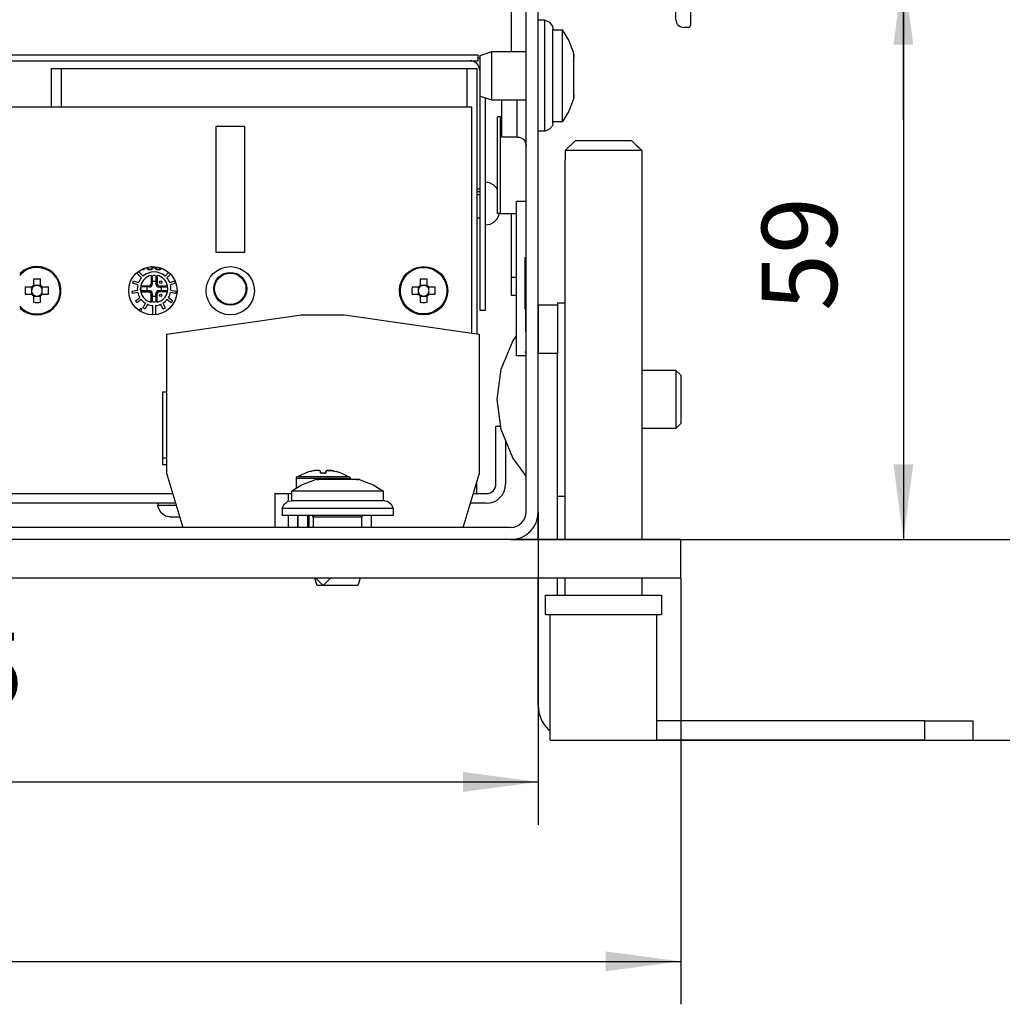
# Model space of a CAD drawing. Units: millimetres. Extents: x 0 to 2970, y 0 to 2100.
# Drawn here: x 2472 to 2700, y 684 to 914 of the extents above; entities that cross this region are included whole.
import ezdxf

# ---------------------------------------------------------------- set-up
doc = ezdxf.new("R2010")
doc.units = ezdxf.units.MM
doc.layers.add('1', color=7, linetype='Continuous')
doc.styles.add('CONVERTER_11', font='txt.shx', dxfattribs={"width": 0.9})
doc.dimstyles.new('ME10_DIM_10', dxfattribs={"dimtxt": 7.777778, "dimasz": 7.777778, "dimexe": 4.444444, "dimexo": 0, "dimgap": 4.444444, "dimtad": 1, "dimdec": 0, "dimdsep": 46, "dimtxsty": 'CONVERTER_11', "dimsah": 1, "dimcen": 0.09, "dimclrd": 2, "dimclre": 2, "dimclrt": 3, "dimadec": 0, "dimazin": 0, "dimtol": 1, "dimtm": 15, "dimtfac": 0.6, "dimtdec": 0, "dimtix": 1, "dimtmove": 0, "dimatfit": 3, "dimfxl": 0, "dimtolj": 1, "dimtzin": 0, "dimarcsym": 0})
doc.dimstyles.new('ME10_DIM_11', dxfattribs={"dimtxt": 7.777778, "dimasz": 7.777778, "dimexe": 4.444444, "dimexo": 0, "dimgap": 4.444444, "dimtad": 1, "dimdsep": 46, "dimtxsty": 'CONVERTER_11', "dimsah": 1, "dimcen": 0.09, "dimclrd": 2, "dimclre": 2, "dimclrt": 3, "dimadec": 0, "dimazin": 0, "dimtfac": 1, "dimtdec": 4, "dimtix": 1, "dimtmove": 0, "dimatfit": 3, "dimfxl": 0, "dimtolj": 1, "dimtzin": 0, "dimarcsym": 0})
doc.dimstyles.new('ME10_DIM_12', dxfattribs={"dimtxt": 7.777778, "dimasz": 7.777778, "dimexe": 4.444444, "dimexo": 0, "dimgap": 4.444444, "dimtad": 1, "dimdsep": 46, "dimtxsty": 'CONVERTER_11', "dimsah": 1, "dimcen": 0.09, "dimclrd": 2, "dimclre": 2, "dimclrt": 3, "dimadec": 0, "dimazin": 0, "dimtfac": 1, "dimtdec": 4, "dimtix": 1, "dimtmove": 0, "dimatfit": 3, "dimfxl": 0, "dimtolj": 1, "dimtzin": 0, "dimarcsym": 0})
doc.dimstyles.new('ME10_DIM_15', dxfattribs={"dimtxt": 7.777778, "dimasz": 7.777778, "dimexe": 4.444444, "dimexo": 0, "dimgap": 4.444444, "dimtad": 1, "dimdsep": 46, "dimtxsty": 'CONVERTER_11', "dimsah": 1, "dimcen": 0.09, "dimclrd": 2, "dimclre": 2, "dimclrt": 3, "dimadec": 0, "dimazin": 0, "dimtfac": 1, "dimtdec": 4, "dimtix": 1, "dimtmove": 0, "dimatfit": 3, "dimfxl": 0, "dimtolj": 1, "dimtzin": 0, "dimarcsym": 0})
doc.dimstyles.new('ME10_DIM_16', dxfattribs={"dimtxt": 7.777778, "dimasz": 7.777778, "dimexe": 4.444444, "dimexo": 0, "dimgap": 4.444444, "dimtad": 1, "dimdsep": 46, "dimtxsty": 'CONVERTER_11', "dimsah": 1, "dimcen": 0.09, "dimclrd": 2, "dimclre": 2, "dimclrt": 3, "dimadec": 0, "dimazin": 0, "dimtfac": 1, "dimtdec": 4, "dimtix": 1, "dimtmove": 0, "dimatfit": 3, "dimfxl": 0, "dimtolj": 1, "dimtzin": 0, "dimarcsym": 0})
doc.dimstyles.new('ME10_DIM_17', dxfattribs={"dimtxt": 7.777778, "dimasz": 7.777778, "dimexe": 4.444444, "dimexo": 0, "dimgap": 4.444444, "dimtad": 1, "dimdsep": 46, "dimtxsty": 'CONVERTER_11', "dimsah": 1, "dimcen": 0.09, "dimclrd": 250, "dimclre": 250, "dimclrt": 3, "dimadec": 0, "dimazin": 0, "dimtfac": 1, "dimtdec": 4, "dimtix": 1, "dimtmove": 0, "dimatfit": 3, "dimfxl": 0, "dimtolj": 1, "dimtzin": 0, "dimarcsym": 0})
doc.dimstyles.new('ME10_DIM_18', dxfattribs={"dimtxt": 7.777778, "dimasz": 7.777778, "dimexe": 4.444444, "dimexo": 0, "dimgap": 4.444444, "dimtad": 1, "dimdsep": 46, "dimtxsty": 'CONVERTER_11', "dimsah": 1, "dimcen": 0.09, "dimclrd": 2, "dimclre": 2, "dimclrt": 3, "dimadec": 0, "dimazin": 0, "dimtfac": 1, "dimtdec": 4, "dimtix": 1, "dimtmove": 0, "dimatfit": 3, "dimfxl": 0, "dimtolj": 1, "dimtzin": 0, "dimarcsym": 0})

# ---------------------------------------------------------------- blocks, each defined once
blk = doc.blocks.new('*D18')
at = {"layer": '1', "color": 2, "linetype": 'Continuous'}
for p, q in [((1105.77, 765.42), (1191.6, 765.42)), ((1187.16, 674.67), (1187.16, 765.42)), ((1102.47, 674.67), (1191.6, 674.67))]:
    blk.add_line(p, q, dxfattribs=at)
at = {"layer": '1', "color": 2}
for points in [[(1188.18, 757.64), (1186.14, 757.64), (1187.16, 765.42)], [(1186.14, 682.44), (1188.18, 682.44), (1187.16, 674.67)]]:
    blk.add_solid(points, dxfattribs=at)
at = {"layer": '1', "color": 3, "insert": (1180.77, 708.76), "char_height": 7.7778, "attachment_point": 7, "rotation": 90, "line_spacing_factor": 0.60024, "style": 'CONVERTER_11'}
blk.add_mtext('\\C3;91\\C3;\\H4.66667;\\S 0^ -15;', dxfattribs=at)
blk = doc.blocks.new('*D19')
at = {"layer": '1', "color": 2, "linetype": 'Continuous'}
for p, q in [((1105.77, 765.42), (1169.55, 765.42)), ((1165.1, 695.42), (1165.1, 765.42)), ((1087.37, 695.42), (1169.55, 695.42))]:
    blk.add_line(p, q, dxfattribs=at)
at = {"layer": '1', "color": 2}
for points in [[(1166.13, 757.64), (1164.08, 757.64), (1165.1, 765.42)], [(1164.08, 703.19), (1166.13, 703.19), (1165.1, 695.42)]]:
    blk.add_solid(points, dxfattribs=at)
at = {"layer": '1', "color": 3, "insert": (1160.66, 724.58), "char_height": 7.778, "attachment_point": 7, "rotation": 90, "line_spacing_factor": 0.60024, "style": 'CONVERTER_11'}
blk.add_mtext('70', dxfattribs=at)
blk = doc.blocks.new('*D20')
at = {"layer": '1', "color": 2, "linetype": 'Continuous'}
for p, q in [((1101.12, 754.42), (1132.43, 754.42)), ((1127.99, 754.42), (1127.99, 695.42)), ((1087.37, 695.42), (1132.43, 695.42))]:
    blk.add_line(p, q, dxfattribs=at)
at = {"layer": '1', "color": 2}
for points in [[(1129.01, 746.64), (1126.97, 746.64), (1127.99, 754.42)], [(1126.97, 703.19), (1129.01, 703.19), (1127.99, 695.42)]]:
    blk.add_solid(points, dxfattribs=at)
at = {"layer": '1', "color": 3, "insert": (1123.55, 719.08), "char_height": 7.778, "attachment_point": 7, "rotation": 90, "line_spacing_factor": 0.60024, "style": 'CONVERTER_11'}
blk.add_mtext('59', dxfattribs=at)
blk = doc.blocks.new('*D23')
at = {"layer": '1', "color": 2, "linetype": 'Continuous'}
for p, q in [((941.97, 695.42), (941.97, 647.32)), ((1104.97, 691.42), (1104.97, 647.32)), ((941.97, 651.76), (1104.97, 651.76))]:
    blk.add_line(p, q, dxfattribs=at)
at = {"layer": '1', "color": 2}
for points in [[(949.75, 652.79), (949.75, 650.74), (941.97, 651.76)], [(1097.19, 650.74), (1097.19, 652.79), (1104.97, 651.76)]]:
    blk.add_solid(points, dxfattribs=at)
at = {"layer": '1', "color": 3, "insert": (1015.3, 656.21), "char_height": 7.778, "attachment_point": 7, "rotation": 0.0001, "line_spacing_factor": 0.60024, "style": 'CONVERTER_11'}
blk.add_mtext('163', dxfattribs=at)
blk = doc.blocks.new('*D24')
at = {"layer": '1', "color": 2, "linetype": 'Continuous'}
for p, q in [((956.72, 698.27), (956.72, 665.89)), ((1090.22, 698.27), (1090.22, 665.89)), ((956.72, 670.33), (1090.22, 670.33))]:
    blk.add_line(p, q, dxfattribs=at)
at = {"layer": '1', "color": 2}
for points in [[(964.5, 671.36), (964.5, 669.31), (956.72, 670.33)], [(1082.44, 669.31), (1082.44, 671.36), (1090.22, 670.33)]]:
    blk.add_solid(points, dxfattribs=at)
at = {"layer": '1', "color": 3, "insert": (1010.44, 675.56), "char_height": 7.778, "attachment_point": 7, "rotation": 0.0001, "line_spacing_factor": 0.60024, "style": 'CONVERTER_11'}
blk.add_mtext('133,5', dxfattribs=at)
blk = doc.blocks.new('*D25')
at = {"layer": '1', "color": 250, "linetype": 'Continuous'}
for p, q in [((1145.77, 764.67), (1145.77, 792.36)), ((1100.47, 764.67), (1150.21, 764.67)), ((1145.77, 756.67), (1145.77, 764.67)), ((1095.37, 756.67), (1150.21, 756.67)), ((1145.77, 741.11), (1145.77, 756.67))]:
    blk.add_line(p, q, dxfattribs=at)
at = {"layer": '1', "color": 250}
for points in [[(1144.74, 772.44), (1146.79, 772.44), (1145.77, 764.67)], [(1146.79, 748.89), (1144.74, 748.89), (1145.77, 756.67)]]:
    blk.add_solid(points, dxfattribs=at)
at = {"layer": '1', "color": 3, "insert": (1141.32, 776.26), "char_height": 7.7778, "attachment_point": 7, "rotation": 90, "line_spacing_factor": 0.60024, "style": 'CONVERTER_11'}
blk.add_mtext('\\C3;(\\C3;8\\C3;)', dxfattribs=at)
blk = doc.blocks.new('*D26')
at = {"layer": '1', "color": 2, "linetype": 'Continuous'}
for p, q in [((1127.99, 765.42), (1127.99, 786.48)), ((1105.77, 765.42), (1132.43, 765.42)), ((1127.99, 754.42), (1127.99, 765.42)), ((1101.12, 754.42), (1132.43, 754.42)), ((1127.99, 738.86), (1127.99, 754.42))]:
    blk.add_line(p, q, dxfattribs=at)
at = {"layer": '1', "color": 2}
for points in [[(1126.97, 773.19), (1129.01, 773.19), (1127.99, 765.42)], [(1129.01, 746.64), (1126.97, 746.64), (1127.99, 754.42)]]:
    blk.add_solid(points, dxfattribs=at)
at = {"layer": '1', "color": 3, "insert": (1123.55, 779.48), "char_height": 7.778, "attachment_point": 7, "rotation": 90, "line_spacing_factor": 0.60024, "style": 'CONVERTER_11'}
blk.add_mtext('11', dxfattribs=at)
blk = doc.blocks.new('SA_links4', base_point=(1134.438, 683.042))
at = {"color": 1, "linetype": 'Continuous'}
for p, q in [((1105.968, 765.217), (1105.968, 748.617)), ((1104.468, 749.217), (1104.468, 763.417)), ((1087.468, 745.917), (1087.468, 752.567)), ((1088.968, 698.267), (1088.968, 752.817)), ((1090.218, 698.267), (1090.218, 752.817)), ((1090.218, 742.47), (1090.218, 749.167)), ((1090.918, 749.167), (1090.218, 749.167)), ((1090.918, 741.55), (1090.918, 749.167)), ((1090.918, 749.167), (1091.178, 749.063)), ((1091.178, 749.063), (1091.389, 748.956)), ((1091.389, 748.956), (1091.525, 748.742)), ((1091.525, 748.742), (1091.679, 748.561)), ((1091.679, 748.561), (1091.718, 748.215)), ((1091.718, 741.809), (1091.718, 748.215)), ((1091.718, 748.167), (1092.718, 748.167)), ((1092.718, 743.417), (1092.718, 748.167)), ((1093.372, 747.083), (1092.718, 748.167)), ((1105.768, 748.417), (1105.268, 748.417)), ((1093.846, 745.91), (1093.372, 747.083)), ((1084.218, 745.517), (1085.418, 745.917)), ((1085.418, 740.917), (1085.418, 745.917)), ((1085.418, 745.917), (1088.968, 745.917)), ((1093.918, 745.667), (1093.846, 745.91)), ((1032.718, 745.567), (1084.018, 745.567)), ((1032.718, 744.967), (1084.018, 744.967)), ((1084.018, 744.967), (1084.018, 745.567)), ((1084.218, 745.152), (1084.018, 745.286)), ((1084.218, 741.317), (1084.218, 745.517)), ((1093.918, 745.557), (1093.918, 745.667)), ((1093.918, 745.384), (1093.918, 745.557)), ((1093.918, 745.557), (1093.918, 745.384)), ((1093.918, 745.365), (1093.918, 745.384)), ((1093.918, 745.384), (1093.918, 745.383)), ((1093.918, 743.417), (1093.918, 745.365)), ((1039.868, 744.167), (1040.868, 744.167)), ((1039.868, 740.167), (1039.868, 744.167)), ((1040.868, 744.167), (1040.868, 740.167)), ((1040.868, 744.167), (1082.868, 744.167)), ((1082.868, 744.167), (1083.868, 744.167)), ((1082.868, 740.167), (1082.868, 744.167)), ((1083.868, 744.167), (1083.868, 716.703)), ((1084.168, 743.967), (1084.168, 719.167)), ((1092.718, 738.667), (1092.718, 743.417)), ((1093.918, 741.468), (1093.918, 743.417)), ((1090.218, 737.667), (1090.218, 742.47)), ((1084.218, 741.317), (1085.418, 740.917)), ((1084.768, 719.167), (1084.768, 741.133)), ((1085.418, 740.917), (1088.968, 740.917)), ((1086.468, 740.652), (1086.468, 740.917)), ((1088.058, 740.684), (1088.058, 740.917)), ((1090.918, 737.686), (1090.918, 741.55)), ((1091.718, 738.484), (1091.718, 741.809)), ((1093.846, 740.923), (1093.372, 739.751)), ((1093.918, 741.167), (1093.846, 740.923)), ((1093.918, 741.449), (1093.918, 741.468)), ((1093.918, 741.451), (1093.918, 741.449)), ((1093.918, 741.449), (1093.918, 741.277)), ((1093.918, 741.277), (1093.918, 741.449)), ((1093.918, 741.167), (1093.918, 741.277)), ((1083.368, 740.167), (1033.368, 740.167)), ((1083.368, 716.774), (1083.368, 740.167)), ((1086.468, 737.067), (1086.468, 740.652)), ((1088.058, 737.309), (1088.058, 740.684)), ((1086.311, 739.167), (1086.018, 739.167)), ((1086.018, 729.157), (1086.018, 739.167)), ((1086.311, 739.167), (1086.468, 739.167)), ((1086.311, 729.157), (1086.311, 739.167)), ((1093.372, 739.751), (1092.718, 738.667)), ((1059.868, 738.167), (1056.868, 738.167)), ((1056.868, 738.167), (1056.868, 725.167)), ((1059.868, 725.167), (1059.868, 738.167)), ((1091.178, 737.77), (1090.918, 737.667)), ((1091.389, 737.877), (1091.178, 737.77)), ((1091.646, 738.209), (1091.389, 737.877)), ((1091.679, 738.273), (1091.646, 738.209)), ((1091.718, 738.484), (1091.679, 738.273)), ((1091.718, 738.667), (1092.718, 738.667)), ((1088.058, 737.067), (1086.468, 737.067)), ((1088.058, 737.067), (1088.058, 737.309)), ((1088.058, 737.067), (1088.241, 737.05)), ((1088.241, 737.05), (1088.417, 736.995)), ((1088.417, 736.995), (1088.578, 736.906)), ((1088.578, 736.906), (1088.718, 736.786)), ((1088.718, 736.786), (1088.831, 736.64)), ((1090.918, 737.667), (1090.218, 737.667)), ((1090.918, 737.667), (1090.918, 737.686)), ((1088.831, 736.64), (1088.912, 736.475)), ((1088.912, 736.475), (1088.952, 736.319)), ((1088.952, 736.319), (1088.958, 736.297)), ((1088.958, 736.297), (1088.968, 736.158)), ((1093.014, 735.667), (1094.029, 736.667)), ((1099.908, 736.667), (1094.029, 736.667)), ((1099.908, 736.667), (1100.923, 735.667)), ((1100.923, 735.667), (1100.416, 736.167)), ((1093.014, 735.667), (1093.014, 734.667)), ((1100.923, 735.667), (1093.014, 735.667)), ((1100.923, 735.667), (1100.923, 734.667)), ((1093.014, 734.667), (1092.968, 734.667)), ((1092.968, 734.667), (1092.968, 695.417)), ((1100.968, 734.667), (1100.923, 734.667)), ((1100.968, 695.417), (1100.968, 734.667)), ((1084.168, 731.667), (1083.868, 731.667)), ((1085.206, 732.321), (1084.768, 732.39)), ((1085.291, 732.276), (1085.206, 732.321)), ((1085.599, 732.12), (1085.291, 732.276)), ((1085.675, 732.041), (1085.599, 732.12)), ((1085.909, 731.808), (1085.675, 732.041)), ((1085.971, 731.68), (1085.909, 731.808)), ((1086.018, 731.587), (1085.971, 731.68)), ((1083.868, 731.45), (1084.168, 731.45)), ((1083.868, 731.123), (1084.168, 731.123)), ((1087.968, 714.417), (1087.968, 730.401)), ((1088.968, 730.401), (1087.968, 730.401)), ((1088.968, 730.401), (1087.968, 730.401)), ((1084.168, 728.667), (1083.868, 728.667)), ((1085.971, 728.654), (1085.909, 728.525)), ((1086.106, 728.917), (1085.971, 728.654)), ((1086.311, 729.157), (1086.018, 729.157)), ((1086.14, 729.157), (1086.106, 728.917)), ((1086.311, 729.157), (1087.968, 729.157)), ((1087.468, 722.572), (1087.468, 729.157)), ((1085.206, 728.012), (1084.768, 727.943)), ((1085.291, 728.057), (1085.206, 728.012)), ((1085.599, 728.213), (1085.291, 728.057)), ((1085.675, 728.292), (1085.599, 728.213)), ((1085.909, 728.525), (1085.675, 728.292)), ((1056.868, 725.167), (1059.868, 725.167)), ((1088.868, 724.592), (1088.968, 724.692)), ((1088.868, 719.292), (1088.868, 724.592)), ((1049.521, 723.498), (1049.504, 723.44)), ((1049.76, 723.457), (1049.741, 723.507)), ((1049.741, 723.507), (1049.839, 723.507)), ((1049.839, 723.507), (1049.878, 723.457)), ((1050.095, 723.608), (1050.072, 723.608)), ((1050.193, 723.624), (1050.095, 723.608)), ((1050.214, 723.636), (1050.193, 723.624)), ((1050.233, 723.457), (1050.272, 723.507)), ((1050.272, 723.507), (1050.292, 723.557)), ((1050.292, 723.557), (1050.311, 723.655)), ((1050.39, 723.541), (1050.351, 723.457)), ((1050.41, 723.658), (1050.39, 723.541)), ((1050.587, 723.541), (1050.607, 723.608)), ((1050.587, 723.507), (1050.587, 723.541)), ((1050.607, 723.44), (1050.587, 723.507)), ((1050.607, 723.608), (1050.615, 723.618)), ((1050.719, 723.597), (1050.686, 723.541)), ((1050.686, 723.541), (1050.686, 723.507)), ((1050.686, 723.507), (1050.725, 723.457)), ((1051.119, 723.457), (1051.158, 723.507)), ((1051.158, 723.507), (1051.17, 723.507)), ((1051.252, 723.491), (1051.237, 723.44)), ((1037.052, 723.292), (1036.587, 722.906)), ((1037.103, 723.211), (1036.587, 722.741)), ((1049.174, 722.504), (1048.687, 722.992)), ((1048.902, 723.136), (1049.354, 722.684)), ((1049.209, 723.323), (1049.182, 723.323)), ((1049.347, 723.34), (1049.209, 723.323)), ((1049.426, 723.373), (1049.347, 723.34)), ((1049.361, 723.442), (1049.386, 723.457)), ((1049.386, 723.457), (1049.391, 723.462)), ((1049.504, 723.44), (1049.426, 723.373)), ((1049.819, 723.39), (1049.76, 723.457)), ((1049.918, 723.34), (1049.819, 723.39)), ((1049.878, 723.457), (1049.937, 723.423)), ((1050.016, 723.323), (1049.918, 723.34)), ((1049.937, 723.423), (1049.997, 723.407)), ((1049.997, 723.407), (1050.115, 723.407)), ((1050.095, 723.323), (1050.016, 723.323)), ((1050.193, 723.34), (1050.095, 723.323)), ((1050.115, 723.407), (1050.174, 723.423)), ((1050.174, 723.423), (1050.233, 723.457)), ((1050.174, 722.701), (1050.491, 722.764)), ((1050.174, 722.754), (1050.174, 721.862)), ((1050.176, 722.672), (1050.174, 722.656)), ((1050.198, 722.706), (1050.183, 722.691)), ((1050.292, 723.39), (1050.193, 723.34)), ((1050.351, 723.457), (1050.292, 723.39)), ((1050.301, 722.726), (1050.301, 722.129)), ((1050.582, 722.746), (1050.401, 722.746)), ((1050.491, 722.764), (1050.809, 722.701)), ((1050.686, 723.373), (1050.607, 723.44)), ((1050.682, 722.726), (1050.682, 722.129)), ((1050.764, 723.34), (1050.686, 723.373)), ((1050.725, 723.457), (1050.784, 723.423)), ((1050.902, 723.323), (1050.764, 723.34)), ((1050.784, 723.423), (1050.882, 723.407)), ((1050.799, 722.691), (1050.785, 722.706)), ((1050.809, 722.754), (1050.809, 721.862)), ((1050.809, 722.656), (1050.809, 722.672)), ((1050.882, 723.407), (1050.961, 723.407)), ((1050.941, 723.323), (1050.902, 723.323)), ((1051.079, 723.34), (1050.941, 723.323)), ((1050.961, 723.407), (1051.06, 723.423)), ((1051.06, 723.423), (1051.119, 723.457)), ((1051.158, 723.373), (1051.079, 723.34)), ((1051.237, 723.44), (1051.158, 723.373)), ((1051.628, 722.684), (1051.982, 723.037)), ((1052.177, 722.873), (1051.808, 722.504)), ((1087.468, 720.667), (1087.468, 722.572)), ((1087.468, 722.572), (1087.968, 722.572)), ((1037.825, 721.537), (1037.169, 721.537)), ((1037.816, 721.537), (1037.816, 721.232)), ((1037.825, 721.537), (1037.953, 721.537)), ((1037.998, 722.366), (1037.998, 721.71)), ((1038.303, 721.719), (1037.998, 721.719)), ((1037.998, 721.582), (1037.998, 721.71)), ((1038.368, 721.723), (1038.303, 721.719)), ((1038.434, 721.719), (1038.368, 721.723)), ((1038.738, 721.719), (1038.434, 721.719)), ((1038.738, 721.71), (1038.738, 722.366)), ((1038.738, 721.71), (1038.738, 721.582)), ((1038.783, 721.537), (1038.911, 721.537)), ((1039.568, 721.537), (1038.911, 721.537)), ((1038.92, 721.232), (1038.92, 721.537)), ((1048.281, 721.952), (1048.298, 722.013)), ((1048.802, 721.783), (1048.281, 721.952)), ((1048.298, 722.013), (1048.317, 722.073)), ((1048.317, 722.073), (1048.338, 722.134)), ((1048.338, 722.134), (1048.36, 722.193)), ((1048.36, 722.193), (1048.88, 722.024)), ((1049.094, 721.367), (1049.157, 721.685)), ((1049.105, 721.685), (1049.996, 721.685)), ((1049.112, 721.457), (1049.112, 721.277)), ((1049.729, 721.558), (1049.132, 721.558)), ((1049.168, 721.675), (1049.153, 721.661)), ((1049.157, 721.685), (1049.181, 721.685)), ((1049.731, 721.594), (1049.729, 721.558)), ((1049.729, 721.558), (1049.729, 721.177)), ((1049.996, 721.558), (1049.729, 721.558)), ((1049.733, 721.606), (1049.731, 721.594)), ((1049.738, 721.629), (1049.733, 721.606)), ((1049.745, 721.647), (1049.738, 721.629)), ((1049.752, 721.663), (1049.745, 721.647)), ((1049.782, 721.685), (1049.752, 721.663)), ((1049.996, 721.558), (1049.996, 721.685)), ((1050.196, 722.106), (1050.174, 722.076)), ((1050.301, 721.862), (1050.174, 721.862)), ((1050.211, 722.114), (1050.196, 722.106)), ((1050.229, 722.12), (1050.211, 722.114)), ((1050.252, 722.125), (1050.229, 722.12)), ((1050.265, 722.127), (1050.252, 722.125)), ((1050.301, 722.129), (1050.265, 722.127)), ((1050.301, 722.129), (1050.301, 721.862)), ((1050.682, 722.129), (1050.301, 722.129)), ((1050.682, 722.129), (1050.682, 721.862)), ((1050.718, 722.127), (1050.682, 722.129)), ((1050.682, 721.862), (1050.809, 721.862)), ((1050.73, 722.125), (1050.718, 722.127)), ((1050.753, 722.12), (1050.73, 722.125)), ((1050.772, 722.114), (1050.753, 722.12)), ((1050.787, 722.106), (1050.772, 722.114)), ((1050.809, 722.076), (1050.787, 722.106)), ((1050.987, 721.685), (1050.987, 721.558)), ((1050.987, 721.685), (1051.878, 721.685)), ((1050.987, 721.558), (1051.253, 721.558)), ((1051.201, 721.685), (1051.23, 721.663)), ((1051.23, 721.663), (1051.238, 721.647)), ((1051.238, 721.647), (1051.244, 721.629)), ((1051.244, 721.629), (1051.249, 721.606)), ((1051.249, 721.606), (1051.251, 721.594)), ((1051.251, 721.594), (1051.253, 721.558)), ((1051.253, 721.177), (1051.253, 721.558)), ((1051.253, 721.558), (1051.85, 721.558)), ((1051.802, 721.685), (1051.825, 721.685)), ((1051.815, 721.675), (1051.83, 721.661)), ((1051.825, 721.685), (1051.888, 721.367)), ((1051.87, 721.457), (1051.87, 721.277)), ((1052.102, 722.024), (1052.623, 722.193)), ((1052.701, 721.952), (1052.181, 721.783)), ((1052.623, 722.193), (1052.645, 722.134)), ((1052.645, 722.134), (1052.665, 722.073)), ((1052.665, 722.073), (1052.684, 722.013)), ((1052.7, 721.951), (1052.673, 722.049)), ((1052.684, 722.013), (1052.701, 721.952)), ((1077.825, 721.537), (1077.169, 721.537)), ((1077.816, 721.537), (1077.816, 721.232)), ((1077.825, 721.537), (1077.953, 721.537)), ((1077.998, 722.366), (1077.998, 721.71)), ((1078.303, 721.719), (1077.998, 721.719)), ((1077.998, 721.582), (1077.998, 721.71)), ((1078.368, 721.723), (1078.303, 721.719)), ((1078.434, 721.719), (1078.368, 721.723)), ((1078.738, 721.719), (1078.434, 721.719)), ((1078.738, 721.71), (1078.738, 722.366)), ((1078.738, 721.71), (1078.738, 721.582)), ((1078.783, 721.537), (1078.911, 721.537)), ((1079.568, 721.537), (1078.911, 721.537)), ((1078.92, 721.232), (1078.92, 721.537)), ((1037.169, 720.797), (1037.825, 720.797)), ((1037.813, 721.199), (1037.812, 721.167)), ((1037.812, 721.167), (1037.813, 721.134)), ((1037.816, 721.232), (1037.813, 721.199)), ((1037.813, 721.134), (1037.816, 721.101)), ((1037.816, 721.101), (1037.816, 720.797)), ((1037.953, 720.797), (1037.825, 720.797)), ((1037.998, 720.624), (1037.998, 720.752)), ((1037.998, 720.624), (1037.998, 719.967)), ((1037.998, 720.615), (1038.303, 720.615)), ((1038.303, 720.615), (1038.368, 720.61)), ((1038.368, 720.61), (1038.434, 720.615)), ((1038.434, 720.615), (1038.738, 720.615)), ((1038.738, 720.752), (1038.738, 720.624)), ((1038.738, 719.967), (1038.738, 720.624)), ((1038.911, 720.797), (1038.783, 720.797)), ((1038.911, 720.797), (1039.568, 720.797)), ((1038.925, 721.167), (1038.92, 721.232)), ((1038.92, 721.101), (1038.925, 721.167)), ((1038.92, 720.797), (1038.92, 721.101)), ((1048.217, 721.135), (1048.757, 721.221)), ((1048.224, 721.072), (1048.217, 721.135)), ((1048.233, 721.009), (1048.224, 721.072)), ((1048.244, 720.947), (1048.233, 721.009)), ((1048.257, 720.885), (1048.244, 720.947)), ((1048.797, 720.97), (1048.257, 720.885)), ((1048.57, 720.128), (1049.013, 720.45)), ((1049.157, 721.05), (1049.094, 721.367)), ((1049.105, 721.05), (1049.996, 721.05)), ((1049.132, 721.177), (1049.729, 721.177)), ((1049.153, 721.073), (1049.168, 721.059)), ((1049.186, 721.051), (1049.202, 721.05)), ((1049.729, 721.177), (1049.996, 721.177)), ((1049.729, 721.177), (1049.731, 721.141)), ((1049.731, 721.141), (1049.733, 721.128)), ((1049.733, 721.128), (1049.738, 721.105)), ((1049.738, 721.105), (1049.745, 721.087)), ((1049.745, 721.087), (1049.752, 721.072)), ((1049.752, 721.072), (1049.782, 721.05)), ((1049.996, 721.177), (1049.996, 721.05)), ((1050.301, 720.872), (1050.174, 720.872)), ((1050.174, 719.981), (1050.174, 720.872)), ((1050.174, 720.658), (1050.196, 720.628)), ((1050.196, 720.628), (1050.211, 720.62)), ((1050.211, 720.62), (1050.229, 720.614)), ((1050.229, 720.614), (1050.252, 720.609)), ((1050.252, 720.609), (1050.265, 720.607)), ((1050.265, 720.607), (1050.301, 720.605)), ((1050.301, 720.872), (1050.301, 720.605)), ((1050.301, 720.605), (1050.301, 720.008)), ((1050.301, 720.605), (1050.682, 720.605)), ((1050.682, 720.605), (1050.682, 720.872)), ((1050.809, 720.872), (1050.682, 720.872)), ((1050.718, 720.607), (1050.682, 720.605)), ((1050.682, 720.605), (1050.682, 720.008)), ((1050.73, 720.609), (1050.718, 720.607)), ((1050.753, 720.614), (1050.73, 720.609)), ((1050.772, 720.62), (1050.753, 720.614)), ((1050.787, 720.628), (1050.772, 720.62)), ((1050.809, 720.658), (1050.787, 720.628)), ((1050.809, 719.981), (1050.809, 720.872)), ((1050.987, 721.177), (1051.253, 721.177)), ((1050.987, 721.177), (1050.987, 721.05)), ((1051.878, 721.05), (1050.987, 721.05)), ((1051.201, 721.05), (1051.23, 721.072)), ((1051.23, 721.072), (1051.238, 721.087)), ((1051.238, 721.087), (1051.244, 721.105)), ((1051.244, 721.105), (1051.249, 721.128)), ((1051.249, 721.128), (1051.251, 721.141)), ((1051.251, 721.141), (1051.253, 721.177)), ((1051.253, 721.177), (1051.85, 721.177)), ((1051.796, 721.051), (1051.78, 721.05)), ((1051.825, 721.05), (1051.802, 721.05)), ((1051.83, 721.073), (1051.815, 721.059)), ((1051.888, 721.367), (1051.825, 721.05)), ((1051.97, 720.45), (1052.412, 720.128)), ((1052.726, 720.885), (1052.185, 720.97)), ((1052.225, 721.221), (1052.765, 721.135)), ((1052.738, 720.947), (1052.726, 720.885)), ((1052.749, 721.009), (1052.738, 720.947)), ((1052.758, 721.072), (1052.749, 721.009)), ((1052.765, 721.135), (1052.758, 721.072)), ((1077.169, 720.797), (1077.825, 720.797)), ((1077.813, 721.199), (1077.812, 721.167)), ((1077.812, 721.167), (1077.813, 721.134)), ((1077.816, 721.232), (1077.813, 721.199)), ((1077.813, 721.134), (1077.816, 721.101)), ((1077.816, 721.101), (1077.816, 720.797)), ((1077.953, 720.797), (1077.825, 720.797)), ((1077.998, 720.624), (1077.998, 720.752)), ((1077.998, 720.624), (1077.998, 719.967)), ((1077.998, 720.615), (1078.303, 720.615)), ((1078.303, 720.615), (1078.368, 720.61)), ((1078.368, 720.61), (1078.434, 720.615)), ((1078.434, 720.615), (1078.738, 720.615)), ((1078.738, 720.752), (1078.738, 720.624)), ((1078.738, 719.967), (1078.738, 720.624)), ((1078.911, 720.797), (1078.783, 720.797)), ((1078.911, 720.797), (1079.568, 720.797)), ((1078.925, 721.167), (1078.92, 721.232)), ((1078.92, 721.101), (1078.925, 721.167)), ((1078.92, 720.797), (1078.92, 721.101)), ((1087.968, 720.667), (1087.468, 720.667)), ((1036.587, 719.571), (1036.749, 719.39)), ((1036.587, 719.416), (1036.684, 719.319)), ((1048.605, 720.075), (1048.57, 720.128)), ((1048.642, 720.023), (1048.605, 720.075)), ((1048.68, 719.973), (1048.642, 720.023)), ((1048.719, 719.923), (1048.68, 719.973)), ((1049.162, 720.244), (1048.719, 719.923)), ((1049.342, 719.391), (1049.59, 719.879)), ((1049.817, 719.763), (1049.568, 719.276)), ((1050.176, 720.062), (1050.174, 720.078)), ((1050.491, 719.97), (1050.174, 720.033)), ((1050.198, 720.028), (1050.183, 720.043)), ((1050.364, 718.667), (1050.364, 719.632)), ((1050.582, 719.988), (1050.401, 719.988)), ((1050.809, 720.033), (1050.491, 719.97)), ((1050.618, 719.632), (1050.618, 718.716)), ((1050.799, 720.043), (1050.785, 720.028)), ((1051.414, 719.276), (1051.166, 719.763)), ((1051.392, 719.879), (1051.641, 719.391)), ((1052.263, 719.923), (1051.82, 720.244)), ((1052.303, 719.973), (1052.263, 719.923)), ((1052.341, 720.023), (1052.303, 719.973)), ((1052.377, 720.075), (1052.341, 720.023)), ((1052.412, 720.128), (1052.377, 720.075)), ((1090.218, 719.667), (1090.218, 719.392)), ((1092.218, 719.667), (1090.218, 719.667)), ((1092.218, 719.917), (1092.218, 719.815)), ((1092.218, 719.917), (1092.968, 719.917)), ((1092.218, 719.815), (1092.218, 719.667)), ((1092.218, 719.667), (1092.218, 714.667)), ((1049.02, 719.199), (1048.9, 719.199)), ((1049.044, 719.288), (1049.02, 719.199)), ((1049.221, 719.335), (1049.044, 719.288)), ((1049.141, 719.037), (1049.221, 719.335)), ((1049.397, 719.36), (1049.342, 719.391)), ((1049.453, 719.33), (1049.397, 719.36)), ((1049.51, 719.302), (1049.453, 719.33)), ((1049.568, 719.276), (1049.51, 719.302)), ((1051.472, 719.302), (1051.414, 719.276)), ((1051.529, 719.33), (1051.472, 719.302)), ((1051.585, 719.36), (1051.529, 719.33)), ((1051.641, 719.391), (1051.585, 719.36)), ((1051.818, 716.667), (1065.745, 718.663)), ((1065.768, 718.667), (1065.745, 718.663)), ((1065.745, 718.663), (1070.191, 718.663)), ((1065.769, 718.663), (1065.768, 718.667)), ((1070.168, 718.663), (1070.168, 718.667)), ((1070.168, 718.667), (1070.191, 718.663)), ((1070.191, 718.663), (1084.118, 716.667)), ((1084.168, 719.167), (1084.768, 719.167)), ((1088.968, 719.392), (1088.868, 719.292)), ((1088.868, 719.292), (1088.968, 719.192)), ((1088.938, 717.112), (1088.938, 719.222)), ((1090.218, 719.392), (1090.218, 719.192)), ((1090.218, 719.192), (1090.218, 717.142)), ((1051.818, 702.167), (1051.818, 716.667)), ((1084.118, 716.667), (1084.118, 702.167)), ((1087.598, 715.957), (1087.968, 716.492)), ((1088.968, 717.142), (1088.868, 717.042)), ((1088.868, 717.042), (1088.968, 716.942)), ((1088.938, 716.972), (1088.938, 714.862)), ((1090.218, 717.142), (1090.218, 716.942)), ((1090.218, 716.942), (1090.218, 714.892)), ((1086.383, 713.044), (1087.598, 715.957)), ((1088.968, 714.417), (1087.968, 714.417)), ((1088.968, 714.892), (1088.868, 714.792)), ((1088.868, 714.792), (1088.968, 714.692)), ((1090.218, 714.892), (1090.218, 714.667)), ((1092.218, 714.667), (1090.218, 714.667)), ((1090.218, 698.267), (1090.218, 714.667)), ((1092.218, 695.417), (1092.218, 714.667)), ((1085.968, 709.917), (1086.383, 713.044)), ((1104.468, 712.917), (1100.968, 712.917)), ((1104.468, 712.917), (1104.468, 711.065)), ((1104.968, 712.417), (1104.468, 712.917)), ((1104.968, 712.417), (1104.968, 710.873)), ((1051.818, 710.667), (1051.368, 710.667)), ((1051.368, 710.667), (1051.368, 703.167)), ((1104.468, 711.065), (1104.468, 706.917)), ((1104.968, 710.873), (1104.968, 707.417)), ((1086.383, 706.79), (1085.968, 709.917)), ((1104.468, 706.917), (1104.968, 707.417)), ((1085.85, 701.167), (1085.85, 707.167)), ((1085.85, 707.167), (1086.333, 707.167)), ((1087.598, 703.876), (1086.383, 706.79)), ((1104.468, 706.917), (1100.968, 706.917)), ((1086.85, 705.671), (1086.85, 701.167)), ((1051.368, 703.867), (1051.818, 703.867)), ((1051.368, 703.167), (1051.818, 703.167)), ((1088.968, 701.973), (1087.598, 703.876)), ((1051.818, 702.167), (1053.468, 696.667)), ((1065.363, 701.953), (1065.768, 702.157)), ((1065.768, 702.157), (1066.097, 702.293)), ((1066.097, 702.286), (1066.097, 702.293)), ((1066.686, 702.469), (1066.632, 702.455)), ((1066.9, 702.515), (1066.686, 702.469)), ((1066.958, 702.526), (1066.9, 702.515)), ((1066.98, 702.529), (1066.958, 702.526)), ((1067.085, 702.545), (1066.98, 702.529)), ((1067.033, 702.538), (1066.995, 702.532)), ((1067.072, 702.543), (1067.033, 702.538)), ((1067.102, 702.548), (1067.085, 702.545)), ((1067.168, 702.555), (1067.102, 702.548)), ((1067.136, 702.552), (1067.102, 702.548)), ((1067.168, 702.555), (1067.136, 702.552)), ((1067.25, 702.563), (1067.168, 702.555)), ((1067.218, 702.56), (1067.187, 702.557)), ((1067.234, 702.561), (1067.218, 702.56)), ((1067.286, 702.565), (1067.25, 702.563)), ((1067.281, 702.565), (1067.275, 702.564)), ((1067.286, 702.565), (1067.281, 702.565)), ((1067.311, 702.566), (1067.286, 702.565)), ((1067.368, 702.568), (1067.311, 702.566)), ((1067.34, 702.567), (1067.324, 702.567)), ((1067.355, 702.568), (1067.34, 702.567)), ((1067.388, 702.568), (1067.368, 702.568)), ((1067.395, 702.568), (1067.388, 702.568)), ((1067.421, 702.568), (1067.388, 702.568)), ((1067.4, 702.568), (1067.395, 702.568)), ((1067.443, 702.567), (1067.421, 702.568)), ((1067.446, 702.567), (1067.443, 702.567)), ((1067.47, 702.566), (1067.443, 702.567)), ((1067.448, 702.567), (1067.446, 702.567)), ((1067.515, 702.562), (1067.47, 702.566)), ((1067.493, 702.564), (1067.481, 702.565)), ((1067.504, 702.563), (1067.493, 702.564)), ((1067.545, 702.557), (1067.515, 702.562)), ((1067.536, 702.559), (1067.529, 702.56)), ((1067.545, 702.557), (1067.536, 702.559)), ((1067.612, 702.542), (1067.545, 702.557)), ((1067.588, 702.549), (1067.567, 702.553)), ((1067.598, 702.545), (1067.588, 702.549)), ((1067.688, 702.494), (1067.612, 702.542)), ((1067.633, 702.534), (1067.622, 702.537)), ((1067.65, 702.526), (1067.633, 702.534)), ((1067.678, 702.505), (1067.654, 702.523)), ((1067.688, 702.494), (1067.678, 702.505)), ((1067.701, 702.455), (1067.688, 702.494)), ((1067.701, 702.455), (1067.701, 702.459)), ((1067.701, 702.286), (1067.701, 702.455)), ((1067.725, 702.288), (1067.744, 702.288)), ((1067.848, 702.292), (1067.888, 702.293)), ((1068.089, 702.292), (1068.13, 702.291)), ((1068.13, 702.291), (1068.193, 702.288)), ((1068.236, 702.455), (1068.239, 702.475)), ((1068.236, 702.459), (1068.236, 702.455)), ((1068.236, 702.455), (1068.236, 702.286)), ((1068.239, 702.475), (1068.248, 702.494)), ((1068.248, 702.494), (1068.257, 702.505)), ((1068.257, 702.505), (1068.391, 702.557)), ((1068.267, 702.512), (1068.257, 702.505)), ((1068.303, 702.534), (1068.287, 702.526)), ((1068.322, 702.541), (1068.303, 702.534)), ((1068.349, 702.549), (1068.327, 702.542)), ((1068.373, 702.554), (1068.349, 702.549)), ((1068.391, 702.557), (1068.467, 702.566)), ((1068.401, 702.559), (1068.391, 702.557)), ((1068.414, 702.56), (1068.401, 702.559)), ((1068.444, 702.564), (1068.427, 702.562)), ((1068.454, 702.565), (1068.444, 702.564)), ((1068.467, 702.566), (1068.516, 702.568)), ((1068.491, 702.567), (1068.479, 702.566)), ((1068.504, 702.567), (1068.491, 702.567)), ((1068.516, 702.568), (1068.549, 702.568)), ((1068.542, 702.568), (1068.537, 702.568)), ((1068.549, 702.568), (1068.542, 702.568)), ((1068.549, 702.568), (1068.626, 702.566)), ((1068.597, 702.567), (1068.57, 702.568)), ((1068.612, 702.567), (1068.597, 702.567)), ((1068.626, 702.566), (1068.687, 702.563)), ((1068.656, 702.565), (1068.641, 702.565)), ((1068.672, 702.564), (1068.656, 702.565)), ((1068.687, 702.563), (1068.769, 702.555)), ((1068.718, 702.56), (1068.706, 702.561)), ((1068.739, 702.558), (1068.718, 702.56)), ((1068.769, 702.555), (1068.852, 702.545)), ((1068.801, 702.552), (1068.769, 702.555)), ((1068.821, 702.549), (1068.801, 702.552)), ((1068.852, 702.545), (1068.934, 702.533)), ((1068.904, 702.538), (1068.885, 702.54)), ((1068.934, 702.533), (1068.904, 702.538)), ((1068.934, 702.533), (1068.979, 702.526)), ((1068.979, 702.526), (1069.288, 702.459)), ((1069.036, 702.515), (1068.979, 702.526)), ((1069.127, 702.497), (1069.036, 702.515)), ((1069.288, 702.459), (1069.305, 702.455)), ((1069.839, 702.293), (1069.839, 702.286)), ((1069.839, 702.293), (1070.169, 702.157)), ((1070.169, 702.157), (1070.574, 701.953)), ((1082.468, 696.667), (1084.118, 702.167)), ((1065.172, 701.737), (1065.168, 701.726)), ((1070.765, 701.726), (1065.168, 701.726)), ((1065.168, 701.726), (1065.168, 700.688)), ((1065.173, 701.747), (1065.172, 701.737)), ((1065.181, 701.786), (1065.173, 701.747)), ((1065.197, 701.824), (1065.181, 701.786)), ((1065.22, 701.857), (1065.197, 701.824)), ((1065.249, 701.885), (1065.22, 701.857)), ((1065.268, 701.899), (1065.249, 701.885)), ((1065.268, 701.899), (1065.363, 701.953)), ((1067.852, 701.899), (1065.268, 701.899)), ((1066.975, 701.544), (1065.802, 701.07)), ((1067.218, 701.617), (1066.975, 701.544)), ((1067.328, 701.617), (1067.218, 701.617)), ((1067.501, 701.617), (1067.328, 701.617)), ((1067.328, 701.617), (1067.501, 701.617)), ((1067.52, 701.617), (1067.501, 701.617)), ((1067.501, 701.617), (1067.502, 701.617)), ((1069.468, 701.617), (1067.52, 701.617)), ((1070.669, 701.899), (1067.852, 701.899)), ((1071.417, 701.617), (1069.468, 701.617)), ((1070.574, 701.953), (1070.669, 701.899)), ((1070.669, 701.899), (1070.687, 701.885)), ((1070.687, 701.885), (1070.717, 701.857)), ((1070.717, 701.857), (1070.74, 701.824)), ((1070.74, 701.824), (1070.756, 701.786)), ((1070.756, 701.786), (1070.764, 701.747)), ((1070.764, 701.747), (1070.764, 701.737)), ((1070.764, 701.737), (1070.768, 701.726)), ((1070.768, 701.726), (1070.765, 701.726)), ((1070.768, 701.726), (1070.768, 701.617)), ((1071.436, 701.617), (1071.417, 701.617)), ((1071.434, 701.617), (1071.436, 701.617)), ((1071.436, 701.617), (1071.608, 701.617)), ((1071.608, 701.617), (1071.436, 701.617)), ((1071.718, 701.617), (1071.608, 701.617)), ((1071.718, 701.617), (1071.962, 701.544)), ((1071.962, 701.544), (1073.134, 701.07)), ((1083.868, 700.167), (1083.868, 701.333)), ((1035.787, 700.167), (1052.418, 700.167)), ((1062.968, 700.167), (1064.375, 700.167)), ((1062.968, 700.167), (1062.968, 696.667)), ((1064.375, 699.383), (1064.375, 700.167)), ((1064.375, 700.167), (1064.636, 700.167)), ((1064.636, 700.167), (1064.718, 700.167)), ((1065.802, 701.07), (1064.718, 700.417)), ((1069.468, 700.417), (1064.718, 700.417)), ((1064.718, 699.417), (1064.718, 700.417)), ((1074.218, 700.417), (1069.468, 700.417)), ((1073.134, 701.07), (1074.218, 700.417)), ((1074.218, 699.417), (1074.218, 700.417)), ((1083.518, 700.167), (1084.85, 700.167)), ((1052.718, 699.167), (1035.787, 699.167)), ((1050.868, 699.167), (1050.868, 698.967)), ((1063.822, 698.877), (1063.928, 699.087)), ((1063.928, 699.087), (1064.143, 699.223)), ((1064.143, 699.223), (1064.324, 699.378)), ((1064.324, 699.378), (1064.67, 699.417)), ((1071.076, 699.417), (1064.67, 699.417)), ((1074.401, 699.417), (1071.076, 699.417)), ((1074.401, 699.417), (1074.612, 699.378)), ((1074.612, 699.378), (1074.676, 699.344)), ((1074.676, 699.344), (1075.008, 699.087)), ((1075.008, 699.087), (1075.114, 698.877)), ((1084.85, 699.167), (1083.218, 699.167)), ((1092.218, 699.917), (1092.968, 699.917)), ((1050.868, 698.967), (1050.87, 698.967)), ((1050.883, 698.903), (1050.868, 698.967)), ((1050.87, 698.967), (1052.345, 698.967)), ((1050.943, 698.679), (1050.883, 698.903)), ((1051.206, 698.171), (1050.943, 698.679)), ((1051.559, 697.921), (1051.206, 698.171)), ((1052.345, 698.967), (1052.778, 698.967)), ((1063.718, 698.617), (1063.822, 698.877)), ((1071.335, 698.617), (1063.718, 698.617)), ((1063.718, 698.617), (1063.718, 697.917)), ((1075.199, 698.617), (1071.335, 698.617)), ((1075.114, 698.877), (1075.218, 698.617)), ((1075.218, 698.617), (1075.199, 698.617)), ((1075.218, 698.617), (1075.218, 697.917)), ((1090.218, 695.417), (1090.218, 698.267)), ((1051.671, 697.845), (1051.559, 697.921)), ((1052.082, 697.767), (1051.671, 697.845)), ((1052.074, 697.767), (1052.082, 697.767)), ((1052.082, 697.767), (1052.074, 697.767)), ((1052.082, 697.767), (1053.063, 697.767)), ((1053.063, 697.767), (1053.138, 697.767)), ((1070.415, 697.917), (1063.718, 697.917)), ((1064.375, 696.667), (1064.375, 697.917)), ((1065.343, 696.667), (1065.343, 697.917)), ((1065.368, 697.917), (1065.368, 696.667)), ((1066.368, 697.917), (1066.368, 696.667)), ((1066.368, 697.667), (1066.518, 697.667)), ((1066.518, 696.667), (1066.518, 697.917)), ((1066.922, 697.845), (1066.803, 697.914)), ((1066.968, 697.717), (1066.922, 697.845)), ((1071.968, 697.717), (1066.968, 697.717)), ((1066.968, 696.667), (1066.968, 697.717)), ((1075.218, 697.917), (1070.415, 697.917)), ((1072.015, 697.845), (1071.968, 697.717)), ((1071.968, 696.667), (1071.968, 697.717)), ((1072.134, 697.914), (1072.015, 697.845)), ((1072.168, 697.917), (1072.134, 697.914)), ((1072.968, 696.667), (1072.968, 697.917)), ((1087.368, 696.667), (959.568, 696.667)), ((1087.368, 695.417), (959.568, 695.417)), ((1104.968, 695.417), (1087.368, 695.417)), ((1104.968, 691.417), (1104.968, 695.417)), ((1104.968, 691.417), (941.968, 691.417)), ((1067.368, 690.667), (1067.118, 691.417)), ((1067.968, 690.667), (1067.218, 691.417)), ((1068.718, 691.417), (1067.968, 690.667)), ((1071.818, 691.417), (1071.568, 690.667)), ((1090.218, 678.267), (1090.218, 691.417)), ((1092.218, 689.667), (1092.218, 691.417)), ((1092.968, 691.417), (1092.968, 689.667)), ((1100.968, 689.667), (1100.968, 691.417)), ((1067.528, 690.667), (1067.368, 690.667)), ((1067.968, 690.667), (1067.528, 690.667)), ((1067.983, 690.667), (1067.968, 690.667)), ((1070.272, 690.667), (1067.983, 690.667)), ((1071.568, 690.667), (1070.272, 690.667)), ((1090.968, 689.667), (1102.968, 689.667)), ((1090.968, 687.667), (1090.968, 689.667)), ((1102.968, 689.667), (1102.968, 687.667)), ((1090.968, 687.667), (1102.968, 687.667)), ((1091.468, 674.667), (1091.468, 687.667)), ((1102.468, 687.667), (1102.468, 674.667)), ((1130.218, 676.667), (1102.468, 676.667)), ((1130.218, 674.667), (1130.218, 676.667)), ((1130.218, 676.667), (1135.218, 676.667)), ((1135.218, 674.667), (1135.218, 676.667)), ((1091.468, 675.59), (1091.273, 675.721)), ((1091.468, 674.667), (1102.468, 674.667)), ((1130.218, 674.667), (1102.468, 674.667)), ((1130.218, 674.667), (1135.218, 674.667))]:
    blk.add_line(p, q, dxfattribs=at)
for centre, radius in [((1050.368, 721.167), 2.5), ((1058.368, 721.167), 2.5), ((1078.368, 721.167), 2.5), ((1078.368, 721.167), 2.404), ((1058.368, 721.367), 1.7), ((1058.368, 721.367), 1.625), ((1051.177, 722.053), 0.127), ((1051.177, 720.681), 0.127)]:
    blk.add_circle(centre, radius, dxfattribs=at)
for centre, radius, start, end in [((1105.268, 749.217), 0.8, 180, 270), ((1105.768, 748.617), 0.2, 270, 360), ((1083.168, 743.967), 1, 0, 90), ((1038.368, 721.167), 2.5, 37.05883, 121.76469), ((1038.368, 721.167), 2.404, 270, 121.76474), ((1038.368, 721.167), 2.5, 227.64706, 37.0588), ((1050.491, 721.367), 1.74, 139.1859, 157.8141), ((1050.491, 721.367), 1.422, 102.89789, 167.10211), ((1050.491, 721.367), 1.74, 49.1859, 130.8141), ((1050.491, 721.367), 1.422, 12.89789, 77.10211), ((1050.491, 721.367), 1.74, 22.1859, 40.8141), ((1038.368, 721.167), 0.556, 138.28179, 173.23393), ((1038.368, 721.167), 0.657, 124.26965, 145.73035), ((1038.368, 721.167), 0.556, 131.71821, 138.28179), ((1038.368, 721.167), 0.556, 96.76607, 131.71821), ((1038.368, 721.167), 0.556, 83.23393, 96.76607), ((1038.368, 721.167), 0.556, 48.28179, 83.23393), ((1038.368, 721.167), 0.657, 34.26965, 55.73035), ((1038.368, 721.167), 0.556, 41.71821, 48.28179), ((1038.368, 721.167), 0.556, 6.76607, 41.71821), ((1050.491, 721.367), 1.74, 166.1859, 184.8141), ((1049.996, 721.862), 0.178, 270, 0), ((1049.996, 721.862), 0.305, 270, 0), ((1050.987, 721.862), 0.305, 180, 270), ((1050.987, 721.862), 0.178, 180, 270), ((1050.491, 721.367), 1.74, 355.1859, 13.8141), ((1078.368, 721.167), 0.556, 138.28179, 173.23393), ((1078.368, 721.167), 0.657, 124.26965, 145.73035), ((1078.368, 721.167), 0.556, 131.71821, 138.28179), ((1078.368, 721.167), 0.556, 96.76607, 131.71821), ((1078.368, 721.167), 0.556, 83.23393, 96.76607), ((1078.368, 721.167), 0.556, 48.28179, 83.23393), ((1078.368, 721.167), 0.657, 34.26965, 55.73035), ((1078.368, 721.167), 0.556, 41.71821, 48.28179), ((1078.368, 721.167), 0.556, 6.76607, 41.71821), ((1038.368, 721.167), 0.556, 173.23393, 186.76607), ((1038.368, 721.167), 0.556, 186.76607, 221.71821), ((1038.368, 721.167), 0.657, 214.26965, 235.73035), ((1038.368, 721.167), 0.556, 221.71821, 228.28179), ((1038.368, 721.167), 0.556, 228.28179, 263.23393), ((1038.368, 721.167), 0.556, 263.23393, 276.76607), ((1038.368, 721.167), 0.556, 276.76607, 311.71821), ((1038.368, 721.167), 0.657, 304.26965, 325.73035), ((1038.368, 721.167), 0.556, 311.71821, 318.28179), ((1038.368, 721.167), 0.556, 318.28179, 353.23393), ((1038.368, 721.167), 0.556, 353.23393, 6.76607), ((1050.491, 721.367), 1.74, 193.1859, 211.8141), ((1050.491, 721.367), 1.422, 192.89789, 257.10211), ((1049.996, 720.872), 0.305, 0, 90), ((1049.996, 720.872), 0.178, 0, 90), ((1050.987, 720.872), 0.305, 90, 180), ((1050.491, 721.367), 1.422, 282.89789, 347.10211), ((1050.987, 720.872), 0.178, 90, 180), ((1050.491, 721.367), 1.74, 328.1859, 346.8141), ((1078.368, 721.167), 0.556, 173.23393, 186.76607), ((1078.368, 721.167), 0.556, 186.76607, 221.71821), ((1078.368, 721.167), 0.657, 214.26965, 235.73035), ((1078.368, 721.167), 0.556, 221.71821, 228.28179), ((1078.368, 721.167), 0.556, 228.28179, 263.23393), ((1078.368, 721.167), 0.556, 263.23393, 276.76607), ((1078.368, 721.167), 0.556, 276.76607, 311.71821), ((1078.368, 721.167), 0.657, 304.26965, 325.73035), ((1078.368, 721.167), 0.556, 311.71821, 318.28179), ((1078.368, 721.167), 0.556, 318.28179, 353.23393), ((1078.368, 721.167), 0.556, 353.23393, 6.76607), ((1050.491, 721.367), 1.74, 220.1859, 238.8141), ((1050.491, 721.367), 1.74, 247.1859, 265.8141), ((1050.491, 721.367), 1.74, 274.1859, 292.8141), ((1050.491, 721.367), 1.74, 301.1859, 319.8141), ((1038.368, 721.167), 2.404, 227.64706, 269.99999), ((1067.968, 697.286), 5.339, 104.49604, 110.51413), ((1067.968, 697.286), 5.008, 86.94032, 93.05968), ((1067.968, 697.286), 5.008, 92.77861, 93.05783), ((1067.968, 697.286), 5.008, 89.99482, 90.91668), ((1067.968, 697.286), 5.339, 70.7446, 75.50401), ((1067.968, 697.286), 5.339, 69.48587, 75.50396), ((1084.85, 701.167), 2, 270, 0), ((1084.85, 701.167), 1, 270, 0), ((1087.368, 698.267), 1.6, 270, 0), ((1087.368, 698.267), 2.85, 270, 0), ((1093.818, 678.267), 3.6, 180.00002, 225.00001)]:
    blk.add_arc(centre, radius, start, end, dxfattribs=at)
for points in [[(1050.183, 722.691), (1050.179, 722.681), (1050.176, 722.672)], [(1050.807, 722.672), (1050.804, 722.681), (1050.799, 722.691)], [(1050.809, 722.656), (1050.808, 722.664), (1050.807, 722.672)], [(1037.169, 721.537), (1037.161, 721.167), (1037.169, 720.797)], [(1038.738, 722.366), (1038.368, 722.374), (1037.998, 722.366)], [(1039.568, 720.797), (1039.575, 721.167), (1039.568, 721.537)], [(1049.186, 721.683), (1049.177, 721.679), (1049.168, 721.675)], [(1049.202, 721.685), (1049.194, 721.684), (1049.186, 721.683)], [(1051.796, 721.683), (1051.788, 721.684), (1051.78, 721.685)], [(1051.815, 721.675), (1051.806, 721.679), (1051.796, 721.683)], [(1077.169, 721.537), (1077.161, 721.167), (1077.169, 720.797)], [(1078.738, 722.366), (1078.368, 722.374), (1077.998, 722.366)], [(1079.568, 720.797), (1079.575, 721.167), (1079.568, 721.537)], [(1049.168, 721.059), (1049.177, 721.055), (1049.186, 721.051)], [(1051.796, 721.051), (1051.806, 721.055), (1051.815, 721.059)], [(1037.998, 719.967), (1038.368, 719.96), (1038.738, 719.967)], [(1050.176, 720.062), (1050.179, 720.053), (1050.183, 720.043)], [(1050.799, 720.043), (1050.804, 720.053), (1050.807, 720.062)], [(1050.807, 720.062), (1050.808, 720.07), (1050.809, 720.078)], [(1077.998, 719.967), (1078.368, 719.96), (1078.738, 719.967)]]:
    blk.add_spline(points, degree=3, dxfattribs=at)
at = {"layer": '1'}
dim = blk.add_linear_dim(base=(1145.768, 756.667), p1=(1100.468, 764.667), p2=(1095.373, 756.667), angle=90, text='<>)', dimstyle='ME10_DIM_17', override={"dimpost": '(<>)'}, dxfattribs=at)
dim.commit()
dim.dimension.update_dxf_attribs({"geometry": '*D25', "text_midpoint": (1137.435, 784.975), "text_rotation": 90})
for base, p1, p2, dimstyle, picture, middle in [((1127.991, 754.417), (1105.768, 765.417), (1101.118, 754.417), 'ME10_DIM_18', '*D26', (1119.657, 782.975)), ((1165.102, 695.417), (1105.768, 765.417), (1087.368, 695.417), 'ME10_DIM_11', '*D19', (1156.768, 730.417)), ((1187.16, 674.667), (1105.768, 765.417), (1102.468, 674.667), 'ME10_DIM_10', '*D18', (1176.883, 720.042)), ((1127.991, 754.417), (1087.368, 695.417), (1101.118, 754.417), 'ME10_DIM_12', '*D20', (1119.657, 724.917))]:
    dim = blk.add_linear_dim(base=base, p1=p1, p2=p2, angle=90, dimstyle=dimstyle, dxfattribs=at)
    dim.commit()
    dim.dimension.update_dxf_attribs({"geometry": picture, "text_midpoint": middle, "text_rotation": 90})
for base, p1, p2, dimstyle, picture, middle in [((956.718, 670.333), (1090.218, 698.267), (956.718, 698.267), 'ME10_DIM_16', '*D24', (1023.468, 679.056)), ((941.968, 651.761), (1104.968, 691.417), (941.968, 695.417), 'ME10_DIM_15', '*D23', (1023.468, 660.094))]:
    dim = blk.add_linear_dim(base=base, p1=p1, p2=p2, dimstyle=dimstyle, dxfattribs=at)
    dim.commit()
    dim.dimension.update_dxf_attribs({"geometry": picture, "text_midpoint": middle, "text_rotation": 0.00014})

msp = doc.modelspace()

# ---------------------------------------------------------------- block references
at = {"xscale": 2.25, "yscale": 2.25, "zscale": 2.25}
msp.add_blockref('SA_links4', (2691.754, 764.75), dxfattribs=at)

doc.saveas('drawing.dxf')
